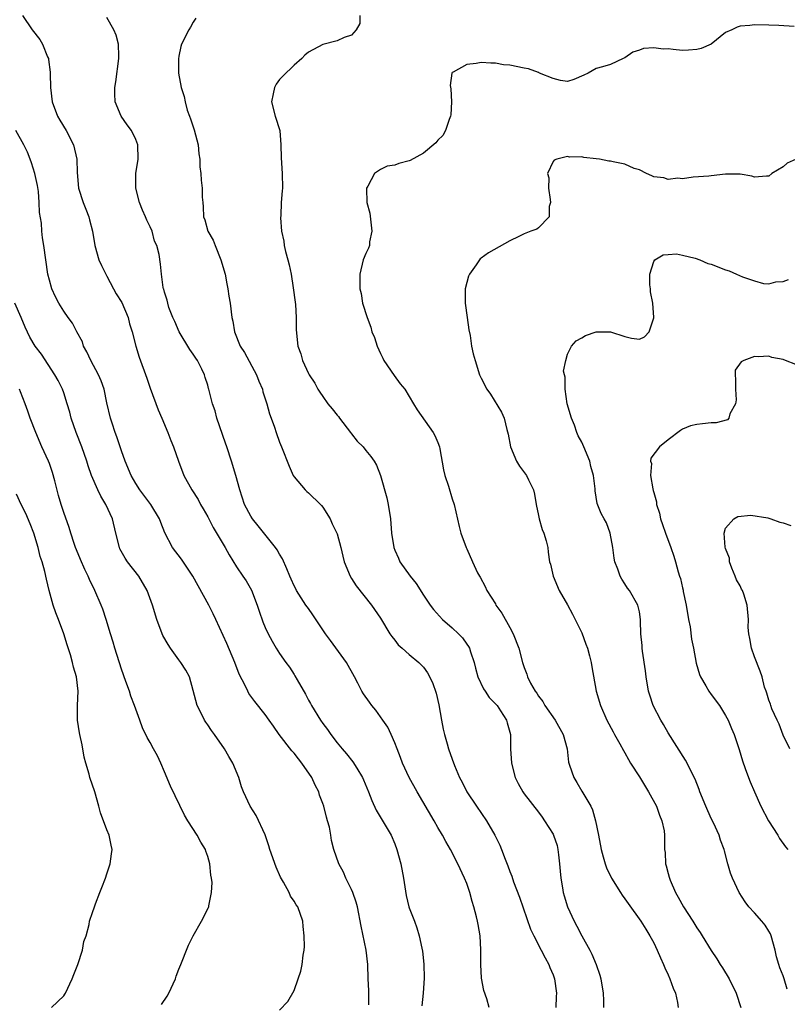
# Model space of a CAD drawing. Units: inches. Extents: x 2574000 to 2577000, y 1542000 to 1545000.
# Drawn here: x 2576181 to 2576288, y 1542489 to 1542626 of the extents above; entities that cross this region are included whole.
import ezdxf

# ---------------------------------------------------------------- set-up
doc = ezdxf.new("R2010")
doc.units = ezdxf.units.IN
doc.header["$MEASUREMENT"] = 0
doc.layers.add('LD25741542_2ft', color=151, linetype='Continuous')

msp = doc.modelspace()

# ---------------------------------------------------------------- linework, layer by layer
at = {"layer": 'LD25741542_2ft'}
for points, elevation in [([(2576181.28, 1542627), (2576182.59, 1542625), (2576183.67, 1542623.67), (2576184.06, 1542623), (2576184.73, 1542621.27), (2576184.86, 1542621), (2576184.89, 1542620.89), (2576185.12, 1542619.12), (2576185.11, 1542618.89), (2576185.16, 1542617), (2576185.38, 1542615), (2576186.12, 1542613), (2576186.44, 1542612.44), (2576187.32, 1542611), (2576188.37, 1542609), (2576188.81, 1542607), (2576188.84, 1542605.16), (2576189.04, 1542603), (2576189.67, 1542601), (2576190.08, 1542600.08), (2576190.46, 1542599), (2576190.59, 1542598.59), (2576191, 1542597), (2576191.33, 1542595), (2576191.89, 1542593), (2576192.23, 1542592.23), (2576192.85, 1542591), (2576193, 1542590.75), (2576193.92, 1542589), (2576194.3, 1542588.3), (2576195.06, 1542587.06), (2576195.95, 1542585), (2576196.12, 1542584.12), (2576196.51, 1542583), (2576197.01, 1542581.01), (2576197.48, 1542579.48), (2576198.54, 1542576.54), (2576199, 1542575.17), (2576200.13, 1542572.13), (2576200.63, 1542571), (2576201.46, 1542569), (2576201.87, 1542567.87), (2576202.24, 1542567), (2576202.94, 1542565), (2576203.7, 1542563), (2576204.8, 1542561), (2576205.67, 1542559.67), (2576206, 1542559), (2576206.38, 1542558.38), (2576207, 1542557.26), (2576207.78, 1542555.78), (2576209.44, 1542553), (2576209.97, 1542551.97), (2576211, 1542550.3), (2576211.87, 1542549), (2576212.34, 1542548.34), (2576213.08, 1542547.08), (2576213.9, 1542545), (2576214.16, 1542544.16), (2576214.67, 1542542.67), (2576215, 1542541.86), (2576215.4, 1542541), (2576215.96, 1542539.96), (2576216.53, 1542539), (2576217, 1542538.24), (2576217.86, 1542537), (2576218.35, 1542536.35), (2576219, 1542535.31), (2576219.13, 1542535.13), (2576219.43, 1542534.57), (2576220.59, 1542532.59), (2576221, 1542531.76), (2576221.28, 1542531.28), (2576221.41, 1542531), (2576222.67, 1542529), (2576223, 1542528.52), (2576223.66, 1542527.66), (2576224.12, 1542527), (2576225, 1542525.83), (2576225.69, 1542525), (2576226.31, 1542524.31), (2576227.19, 1542523.19), (2576227.71, 1542522.29), (2576228.5, 1542521), (2576228.66, 1542520.66), (2576229.34, 1542519), (2576229.8, 1542517.8), (2576230.44, 1542516.44), (2576232.49, 1542513), (2576233, 1542511.77), (2576233.29, 1542511), (2576233.83, 1542509), (2576234.22, 1542507), (2576234.59, 1542504.59), (2576234.96, 1542503), (2576235, 1542502.88), (2576235.75, 1542501), (2576236.09, 1542500.09), (2576236.41, 1542499), (2576236.75, 1542497.25), (2576236.85, 1542496.85), (2576237.03, 1542495.03), (2576237.08, 1542493.08), (2576236.97, 1542491), (2576236.76, 1542489.24)], 7710), ([(2576246.14, 1542489), (2576245.8, 1542490.2), (2576245.4, 1542491.4), (2576245.08, 1542493.08), (2576244.95, 1542495), (2576244.95, 1542497.05), (2576244.87, 1542499), (2576244.58, 1542500.58), (2576244.52, 1542501), (2576244.37, 1542501.63), (2576243.99, 1542503), (2576243.76, 1542503.76), (2576243.42, 1542505), (2576243, 1542506.26), (2576242.72, 1542507), (2576241.78, 1542509), (2576240.74, 1542511), (2576240.09, 1542512.09), (2576239.63, 1542513), (2576239, 1542514.07), (2576238.49, 1542515), (2576236.12, 1542519), (2576235, 1542521), (2576234.09, 1542523), (2576233.81, 1542523.81), (2576233.32, 1542525), (2576233, 1542525.83), (2576232.51, 1542527), (2576232.02, 1542528.02), (2576231.34, 1542529), (2576230.35, 1542530.35), (2576229.81, 1542531), (2576229.47, 1542531.47), (2576228.65, 1542532.65), (2576228.44, 1542533), (2576227.86, 1542534.14), (2576227.4, 1542535), (2576226.28, 1542537), (2576224.08, 1542540.08), (2576223.39, 1542541), (2576221.63, 1542543.63), (2576221, 1542544.5), (2576220.65, 1542545), (2576219.36, 1542547), (2576219.23, 1542547.23), (2576219, 1542547.68), (2576218.59, 1542548.59), (2576218.43, 1542549), (2576217.99, 1542550.01), (2576217.4, 1542551.4), (2576217, 1542552.05), (2576216.66, 1542552.66), (2576216.41, 1542553), (2576214, 1542556), (2576213.22, 1542557), (2576213, 1542557.36), (2576212.14, 1542559), (2576211.45, 1542561), (2576210.91, 1542563), (2576210.31, 1542565), (2576209.64, 1542567), (2576209.49, 1542567.49), (2576208.29, 1542571), (2576208.03, 1542572.03), (2576207.65, 1542573), (2576207.16, 1542575), (2576207.11, 1542575.11), (2576207, 1542575.56), (2576206.66, 1542576.66), (2576206.58, 1542577), (2576206.2, 1542577.8), (2576205.57, 1542579), (2576205.34, 1542579.34), (2576205, 1542579.88), (2576204.52, 1542580.52), (2576203.03, 1542583), (2576202.44, 1542584.44), (2576202.17, 1542585), (2576201.62, 1542586.38), (2576201.44, 1542587), (2576201.39, 1542587.39), (2576201, 1542588.52), (2576200.91, 1542588.91), (2576200.87, 1542589), (2576200.82, 1542589.18), (2576200.56, 1542591), (2576200.43, 1542592.43), (2576200.25, 1542593.75), (2576199.93, 1542595), (2576199.63, 1542595.63), (2576199.26, 1542597), (2576199, 1542597.62), (2576198.54, 1542598.54), (2576198.35, 1542599), (2576197.93, 1542599.93), (2576197.5, 1542601), (2576197, 1542602.98), (2576197, 1542605), (2576197.33, 1542607), (2576197.31, 1542609), (2576197, 1542609.73), (2576196.39, 1542611), (2576195.8, 1542611.8), (2576194.99, 1542613), (2576194.16, 1542615), (2576194.09, 1542616.09), (2576194.08, 1542617), (2576194.21, 1542617.79), (2576194.67, 1542621), (2576194.64, 1542621.36), (2576194.59, 1542623), (2576194.28, 1542624.28), (2576193.94, 1542625), (2576193, 1542626.73)], 7708), ([(2576205.35, 1542626.65), (2576205, 1542626.08), (2576204.62, 1542625.38), (2576204.38, 1542625), (2576203.38, 1542623), (2576203.29, 1542622.71), (2576203, 1542621.36), (2576202.95, 1542620.95), (2576202.96, 1542619), (2576203.31, 1542617), (2576203.73, 1542615.73), (2576203.85, 1542615), (2576204.17, 1542613.83), (2576204.47, 1542613), (2576204.63, 1542612.63), (2576205.1, 1542611.1), (2576205.66, 1542609), (2576205.78, 1542607.78), (2576205.92, 1542607), (2576205.93, 1542605.93), (2576206.04, 1542605), (2576206.1, 1542604.1), (2576206.21, 1542603), (2576206.25, 1542601.75), (2576206.31, 1542601), (2576206.39, 1542600.39), (2576206.43, 1542599), (2576206.6, 1542598.6), (2576207.04, 1542597), (2576207.76, 1542595.76), (2576208.04, 1542595), (2576208.85, 1542593), (2576209.41, 1542591), (2576209.66, 1542589.66), (2576209.82, 1542589), (2576209.96, 1542587.96), (2576210.14, 1542587), (2576210.37, 1542585), (2576210.48, 1542584.48), (2576210.73, 1542583), (2576211.53, 1542581), (2576212.11, 1542580.11), (2576213.78, 1542577), (2576214.12, 1542576.12), (2576214.6, 1542575), (2576214.67, 1542574.67), (2576215.21, 1542573), (2576215.57, 1542571.57), (2576215.81, 1542571), (2576216.27, 1542569.73), (2576216.5, 1542569), (2576217, 1542567.64), (2576217.27, 1542567), (2576218.32, 1542564.32), (2576218.89, 1542563), (2576219, 1542562.82), (2576220.54, 1542561), (2576220.77, 1542560.77), (2576221, 1542560.61), (2576222.67, 1542559), (2576222.82, 1542558.82), (2576223, 1542558.61), (2576224.01, 1542557), (2576224.3, 1542556.3), (2576224.96, 1542555), (2576225, 1542554.88), (2576225.52, 1542553), (2576225.77, 1542551.77), (2576225.98, 1542551), (2576226.79, 1542549), (2576227, 1542548.69), (2576227.65, 1542547.65), (2576229.78, 1542545), (2576231, 1542543.17), (2576232.33, 1542541), (2576232.6, 1542540.6), (2576233, 1542540.09), (2576233.48, 1542539.48), (2576234.05, 1542539), (2576235, 1542538.12), (2576236.36, 1542537), (2576236.68, 1542536.68), (2576237, 1542536.33), (2576237.55, 1542535.55), (2576238.23, 1542534.23), (2576238.75, 1542532.75), (2576239.11, 1542531.11), (2576239.48, 1542529), (2576239.72, 1542527.72), (2576239.91, 1542527), (2576240.31, 1542525.69), (2576240.49, 1542525), (2576241, 1542523.55), (2576241.32, 1542522.68), (2576242.02, 1542521), (2576242.36, 1542520.36), (2576243.04, 1542519), (2576244.35, 1542517), (2576245.74, 1542515), (2576246.93, 1542513), (2576247.6, 1542511.6), (2576247.86, 1542511), (2576248.36, 1542509.64), (2576248.72, 1542508.72), (2576249, 1542507.91), (2576249.27, 1542507.27), (2576249.51, 1542506.49), (2576250.34, 1542504.34), (2576251.89, 1542499.89), (2576252.32, 1542499), (2576253.37, 1542497), (2576253.9, 1542495.9), (2576254.42, 1542495), (2576254.58, 1542494.58), (2576255, 1542493.57), (2576255.21, 1542493), (2576255.49, 1542491), (2576255.45, 1542490.55), (2576255.39, 1542489)], 7706), ([(2576228.14, 1542627), (2576228.13, 1542625.87), (2576227.64, 1542625), (2576227, 1542624.28), (2576225.95, 1542623.95), (2576225, 1542623.46), (2576223, 1542622.95), (2576221, 1542621.92), (2576220.51, 1542621.49), (2576220.07, 1542621), (2576219, 1542620.09), (2576217.44, 1542618.56), (2576217, 1542618.09), (2576216.53, 1542617.47), (2576216.29, 1542617), (2576216.11, 1542616.11), (2576215.87, 1542615), (2576216.37, 1542613), (2576217.02, 1542610.98), (2576217.19, 1542609), (2576217.2, 1542607.2), (2576217.35, 1542605), (2576217.38, 1542603), (2576217.37, 1542602.63), (2576217.23, 1542601), (2576217.17, 1542599.17), (2576217.14, 1542598.86), (2576217.27, 1542597), (2576217.59, 1542595.59), (2576217.63, 1542595), (2576217.81, 1542594.19), (2576218.16, 1542593), (2576218.33, 1542592.33), (2576218.61, 1542591), (2576218.88, 1542589.12), (2576219.14, 1542587.14), (2576219.2, 1542586.8), (2576219.31, 1542585), (2576219.28, 1542583.28), (2576219.54, 1542581), (2576219.94, 1542579.94), (2576220.19, 1542579), (2576221, 1542577.2), (2576221.1, 1542577), (2576221.88, 1542575.88), (2576222.31, 1542575), (2576222.6, 1542574.6), (2576223, 1542573.98), (2576223.71, 1542573), (2576224.31, 1542572.31), (2576225, 1542571.42), (2576225.2, 1542571.2), (2576225.33, 1542571), (2576226.87, 1542569), (2576227, 1542568.81), (2576227.8, 1542567.8), (2576228.6, 1542567), (2576229, 1542566.49), (2576229.67, 1542565.67), (2576230.15, 1542565), (2576230.46, 1542564.46), (2576231.02, 1542563.02), (2576231.9, 1542559.9), (2576232.11, 1542559), (2576232.42, 1542557), (2576232.57, 1542555), (2576232.86, 1542553), (2576233, 1542552.65), (2576233.51, 1542551.51), (2576233.73, 1542551), (2576235.16, 1542549), (2576235.98, 1542547.98), (2576237, 1542546.37), (2576237.91, 1542545), (2576238.39, 1542544.39), (2576239.65, 1542543), (2576241, 1542541.82), (2576241.86, 1542541), (2576242.41, 1542540.41), (2576243, 1542539.56), (2576243.24, 1542539.24), (2576243.37, 1542539), (2576243.51, 1542538.49), (2576244.03, 1542537), (2576244.22, 1542536.22), (2576244.57, 1542535), (2576245.34, 1542533.34), (2576245.59, 1542533), (2576246.12, 1542532.12), (2576247, 1542531.27), (2576247.22, 1542531), (2576247.72, 1542530.28), (2576248.54, 1542529), (2576248.62, 1542528.62), (2576249.08, 1542527), (2576249.07, 1542525), (2576249.21, 1542523), (2576249.75, 1542521), (2576250.17, 1542520.17), (2576250.81, 1542519), (2576251, 1542518.73), (2576253, 1542516.17), (2576253.49, 1542515.49), (2576253.83, 1542515), (2576255, 1542513.11), (2576255.05, 1542513), (2576255.56, 1542511.56), (2576255.69, 1542511), (2576255.75, 1542510.25), (2576255.92, 1542509), (2576255.99, 1542507.99), (2576256.08, 1542507), (2576256.32, 1542505.68), (2576256.41, 1542505), (2576256.53, 1542504.53), (2576257, 1542503), (2576257.93, 1542501), (2576258.32, 1542500.32), (2576259, 1542498.96), (2576260.11, 1542497), (2576260.42, 1542496.42), (2576260.98, 1542495), (2576261.52, 1542493.52), (2576261.66, 1542493), (2576261.99, 1542491), (2576262.03, 1542489.97), (2576262.04, 1542489)], 7704), ([(2576288.53, 1542625.47), (2576286.38, 1542625.62), (2576285, 1542625.65), (2576283, 1542625.68), (2576282.37, 1542625.63), (2576281, 1542625.5), (2576280.62, 1542625.38), (2576279.86, 1542625), (2576279, 1542624.64), (2576276.99, 1542623), (2576275.59, 1542622.41), (2576275, 1542622.27), (2576273.83, 1542622.17), (2576273, 1542622.14), (2576271.72, 1542622.28), (2576271, 1542622.34), (2576270.33, 1542622.33), (2576269, 1542622.48), (2576267.6, 1542622.4), (2576267, 1542622.19), (2576266.1, 1542621.9), (2576265, 1542621.13), (2576264.76, 1542621), (2576263, 1542620.18), (2576261.88, 1542619.88), (2576261, 1542619.61), (2576259.91, 1542619), (2576259.3, 1542618.7), (2576257.91, 1542618.09), (2576257, 1542617.83), (2576256.05, 1542617.95), (2576255, 1542618.23), (2576253.14, 1542619), (2576253.05, 1542619.05), (2576253, 1542619.06), (2576251.59, 1542619.59), (2576251, 1542619.66), (2576249, 1542620.07), (2576248.14, 1542620.14), (2576247, 1542620.39), (2576246.37, 1542620.37), (2576245, 1542620.47), (2576244.33, 1542620.33), (2576243, 1542620.2), (2576241.12, 1542619.12), (2576241, 1542619.08), (2576240.95, 1542619), (2576240.72, 1542617.28), (2576240.82, 1542616.82), (2576240.89, 1542615), (2576240.8, 1542613.2), (2576240.77, 1542613), (2576240.55, 1542612.55), (2576240.05, 1542611), (2576239.7, 1542610.3), (2576239, 1542609.68), (2576238.69, 1542609.31), (2576237, 1542607.87), (2576235.16, 1542606.84), (2576235, 1542606.78), (2576233.59, 1542606.41), (2576233, 1542606.2), (2576231.96, 1542606.04), (2576231, 1542605.57), (2576230.17, 1542605), (2576229.24, 1542603.24), (2576229.08, 1542603), (2576229.06, 1542602.94), (2576229.13, 1542601), (2576229.52, 1542599.52), (2576229.81, 1542597), (2576229.5, 1542595.5), (2576229.47, 1542595), (2576229.37, 1542594.63), (2576229, 1542593.88), (2576228.63, 1542593), (2576228.16, 1542591), (2576228.15, 1542589.85), (2576228.17, 1542589), (2576228.32, 1542588.32), (2576228.53, 1542587), (2576229.15, 1542585), (2576229.67, 1542583.67), (2576229.84, 1542583), (2576230.19, 1542582.19), (2576230.55, 1542581), (2576231, 1542579.98), (2576231.34, 1542579.34), (2576231.5, 1542579), (2576232.94, 1542576.94), (2576233.77, 1542575.77), (2576234.39, 1542575), (2576235, 1542574.02), (2576235.59, 1542573), (2576236.14, 1542572.14), (2576238.33, 1542569), (2576238.57, 1542568.57), (2576239, 1542567.6), (2576239.23, 1542567), (2576239.29, 1542566.71), (2576239.78, 1542563.78), (2576239.98, 1542563), (2576240.46, 1542561.54), (2576241, 1542559.76), (2576241.24, 1542559), (2576241.94, 1542555.94), (2576242.21, 1542555), (2576242.91, 1542553), (2576243, 1542552.79), (2576243.8, 1542551), (2576244.52, 1542549.48), (2576244.77, 1542549), (2576244.87, 1542548.87), (2576245.56, 1542547.56), (2576245.82, 1542547), (2576247, 1542545.14), (2576247.07, 1542545), (2576247.88, 1542543.88), (2576249, 1542541.88), (2576249.47, 1542541), (2576250.25, 1542539), (2576250.78, 1542537), (2576251, 1542536.32), (2576251.37, 1542535.37), (2576251.47, 1542535), (2576251.88, 1542534.12), (2576252.51, 1542533), (2576252.73, 1542532.73), (2576253, 1542532.3), (2576253.58, 1542531.58), (2576253.87, 1542531), (2576255.29, 1542529), (2576256.42, 1542527), (2576256.95, 1542525), (2576257.15, 1542523.15), (2576257.19, 1542523), (2576257.3, 1542522.7), (2576257.88, 1542521), (2576258.31, 1542520.31), (2576259, 1542519.1), (2576260.24, 1542517), (2576260.49, 1542516.49), (2576260.9, 1542515), (2576261.34, 1542513), (2576261.71, 1542511), (2576261.95, 1542509.95), (2576262.24, 1542509), (2576262.45, 1542508.45), (2576263.15, 1542507), (2576264.39, 1542505), (2576264.63, 1542504.63), (2576265, 1542504.14), (2576265.46, 1542503.46), (2576267.23, 1542501), (2576267.89, 1542499.89), (2576268.47, 1542499), (2576269, 1542498.02), (2576269.49, 1542497), (2576269.92, 1542495.92), (2576270.38, 1542495), (2576270.54, 1542494.54), (2576271, 1542493.57), (2576271.25, 1542493), (2576271.69, 1542491.69), (2576272.01, 1542491), (2576272.3, 1542489.7), (2576272.42, 1542489)], 7702), ([(2576229.4, 1542489.4), (2576229.4, 1542491.4), (2576229.32, 1542493), (2576229.25, 1542495), (2576229.03, 1542497), (2576228.32, 1542500.32), (2576227.82, 1542503), (2576227.65, 1542503.65), (2576227.18, 1542505), (2576227, 1542505.42), (2576226.22, 1542507), (2576225.86, 1542507.86), (2576225.24, 1542509), (2576224.55, 1542511), (2576224.23, 1542512.23), (2576224.12, 1542513), (2576223.92, 1542514.08), (2576223.67, 1542515), (2576223.5, 1542515.5), (2576223.14, 1542517), (2576223, 1542517.4), (2576222.56, 1542518.56), (2576222.44, 1542519), (2576221.93, 1542519.93), (2576221.46, 1542521), (2576220.09, 1542523), (2576219.61, 1542523.61), (2576219, 1542524.41), (2576218.71, 1542524.71), (2576216.94, 1542527), (2576216.13, 1542528.13), (2576215.56, 1542529), (2576215, 1542529.79), (2576213.56, 1542531.56), (2576212.71, 1542532.71), (2576212.56, 1542533), (2576212.19, 1542533.81), (2576211.38, 1542535.38), (2576210.76, 1542537), (2576209.66, 1542539.66), (2576208.12, 1542543), (2576207.75, 1542543.75), (2576207.16, 1542545), (2576205.66, 1542547.66), (2576204.93, 1542549), (2576203.36, 1542551.36), (2576202.12, 1542553), (2576201.06, 1542555.06), (2576200.47, 1542556.47), (2576200.32, 1542557), (2576199.11, 1542559), (2576197.58, 1542561), (2576197, 1542561.89), (2576196.35, 1542563), (2576195.52, 1542565), (2576195, 1542566.45), (2576194.39, 1542568.39), (2576194.14, 1542569), (2576193.7, 1542570.3), (2576193.5, 1542571), (2576193, 1542573.11), (2576192.59, 1542575), (2576192.18, 1542576.18), (2576191.84, 1542577), (2576190.76, 1542579), (2576190.22, 1542580.22), (2576189.76, 1542581), (2576189.59, 1542581.59), (2576188.81, 1542583), (2576188.2, 1542584.2), (2576187.59, 1542585), (2576187, 1542585.88), (2576186.3, 1542587), (2576185.86, 1542587.86), (2576185.35, 1542589), (2576185, 1542590.18), (2576184.79, 1542591), (2576184.48, 1542593), (2576184.24, 1542595), (2576184.06, 1542596.06), (2576183.96, 1542597), (2576183.88, 1542598.12), (2576183.62, 1542599.62), (2576183.59, 1542601), (2576183.47, 1542602.53), (2576183.35, 1542603.35), (2576182.97, 1542605), (2576182.5, 1542606.5), (2576182.31, 1542607), (2576181.97, 1542607.97), (2576181.44, 1542609), (2576180.35, 1542611)], 7712), ([(2576288.78, 1542607), (2576287.54, 1542606.46), (2576287, 1542605.95), (2576285.44, 1542605), (2576285, 1542604.67), (2576284.66, 1542604.66), (2576283, 1542604.53), (2576282.65, 1542604.65), (2576281, 1542604.91), (2576279, 1542604.93), (2576277, 1542604.71), (2576276.65, 1542604.66), (2576274.49, 1542604.49), (2576273, 1542604.27), (2576272.34, 1542604.35), (2576271, 1542604.17), (2576270.41, 1542604.41), (2576269, 1542604.57), (2576268.72, 1542604.72), (2576268.01, 1542605), (2576267, 1542605.52), (2576266.26, 1542605.74), (2576265, 1542606.31), (2576263.37, 1542606.63), (2576263, 1542606.73), (2576262.75, 1542606.75), (2576261.45, 1542607), (2576261, 1542607.07), (2576259.27, 1542607.27), (2576259, 1542607.34), (2576257.31, 1542607.31), (2576257, 1542607.37), (2576255.55, 1542607), (2576255.14, 1542606.86), (2576255, 1542606.68), (2576254.25, 1542605), (2576254.41, 1542604.41), (2576254.39, 1542603), (2576254.61, 1542601.39), (2576254.64, 1542601), (2576254.45, 1542600.45), (2576254.45, 1542599), (2576253, 1542597.47), (2576252.73, 1542597.27), (2576251.92, 1542597), (2576251, 1542596.62), (2576250.24, 1542596.24), (2576249, 1542595.65), (2576246.02, 1542593.98), (2576245, 1542593.25), (2576244.86, 1542593.14), (2576244.76, 1542593), (2576244.31, 1542592.31), (2576243.37, 1542591), (2576243.24, 1542590.75), (2576242.77, 1542589), (2576242.79, 1542587), (2576243.09, 1542585), (2576243.29, 1542583.29), (2576243.49, 1542582.51), (2576243.68, 1542581), (2576243.92, 1542579.92), (2576244.18, 1542579), (2576244.8, 1542577), (2576245, 1542576.55), (2576245.8, 1542575), (2576246.31, 1542574.31), (2576247.83, 1542571.83), (2576248.19, 1542571), (2576248.57, 1542569.43), (2576248.78, 1542568.78), (2576249.09, 1542567), (2576249.91, 1542565), (2576250.33, 1542564.33), (2576251.3, 1542563), (2576251.58, 1542562.42), (2576252.31, 1542561), (2576252.44, 1542560.44), (2576252.65, 1542559), (2576253, 1542557.47), (2576253.09, 1542557), (2576253.49, 1542555.49), (2576253.72, 1542555), (2576254.07, 1542553.93), (2576254.26, 1542553), (2576254.33, 1542552.33), (2576254.53, 1542551), (2576254.66, 1542550.66), (2576255.04, 1542549), (2576255.85, 1542547), (2576257, 1542545.01), (2576257.71, 1542543.71), (2576259, 1542541.12), (2576259.57, 1542539.57), (2576259.78, 1542539), (2576260.07, 1542537.93), (2576260.3, 1542537), (2576260.38, 1542536.38), (2576260.99, 1542533), (2576261.59, 1542531), (2576262.5, 1542529), (2576263.35, 1542527.35), (2576263.56, 1542527), (2576264.29, 1542525.71), (2576264.78, 1542524.78), (2576265, 1542524.44), (2576265.5, 1542523.5), (2576265.79, 1542523), (2576267, 1542521.08), (2576268.26, 1542519), (2576269.37, 1542517), (2576269.78, 1542515.78), (2576270.15, 1542515), (2576270.43, 1542513.57), (2576270.5, 1542513), (2576270.5, 1542511), (2576270.57, 1542510.57), (2576270.64, 1542509), (2576270.73, 1542508.73), (2576271, 1542507.67), (2576271.15, 1542507.15), (2576271.17, 1542507), (2576271.27, 1542506.73), (2576272.03, 1542505), (2576272.38, 1542504.38), (2576273.12, 1542503), (2576274.44, 1542501), (2576275, 1542500.09), (2576275.45, 1542499.45), (2576275.75, 1542499), (2576277, 1542496.93), (2576277.79, 1542495.79), (2576278.25, 1542495), (2576278.54, 1542494.54), (2576279.47, 1542493), (2576280.48, 1542491), (2576281.1, 1542489)], 7700), ([(2576287.57, 1542491.57), (2576287.15, 1542493), (2576287, 1542493.42), (2576286.55, 1542494.55), (2576286.39, 1542495), (2576286.07, 1542496.07), (2576285.86, 1542497), (2576285.31, 1542499), (2576285.24, 1542499.24), (2576285, 1542499.64), (2576284.47, 1542500.47), (2576284.03, 1542501), (2576283, 1542502.19), (2576282.2, 1542503), (2576281.7, 1542503.7), (2576280.86, 1542505), (2576279.93, 1542507), (2576279.69, 1542507.69), (2576279.32, 1542509), (2576278.82, 1542510.82), (2576278.79, 1542511), (2576278.3, 1542512.3), (2576278.1, 1542513), (2576277.32, 1542514.68), (2576277, 1542515.32), (2576276.25, 1542517), (2576275.43, 1542519), (2576275.33, 1542519.33), (2576274.76, 1542520.76), (2576274.25, 1542521.75), (2576273.64, 1542523), (2576273.42, 1542523.42), (2576271, 1542527.2), (2576270.36, 1542528.36), (2576269.97, 1542529), (2576268.92, 1542531), (2576268.45, 1542532.45), (2576268.29, 1542533), (2576267.96, 1542535), (2576267.85, 1542535.85), (2576267.43, 1542538.57), (2576267.39, 1542539), (2576267.38, 1542539.38), (2576267.23, 1542541), (2576267.18, 1542542.82), (2576267.18, 1542543), (2576267, 1542544.04), (2576266.79, 1542545), (2576265.64, 1542547), (2576265.36, 1542547.36), (2576265, 1542547.96), (2576264.58, 1542548.58), (2576264.35, 1542549), (2576264.02, 1542549.98), (2576263.6, 1542551), (2576263.5, 1542551.5), (2576263.31, 1542553), (2576262.96, 1542555), (2576262.43, 1542556.43), (2576262.09, 1542557), (2576261.71, 1542557.71), (2576261.13, 1542559.13), (2576260.86, 1542560.86), (2576260.84, 1542561.16), (2576260.62, 1542563), (2576260.28, 1542564.28), (2576260.11, 1542565), (2576259.3, 1542567), (2576259, 1542567.64), (2576258.52, 1542568.52), (2576258.33, 1542569), (2576257.98, 1542570.02), (2576257.56, 1542571), (2576256.99, 1542572.99), (2576256.67, 1542575), (2576256.69, 1542576.69), (2576256.59, 1542577), (2576256.48, 1542577.52), (2576256.77, 1542579), (2576257, 1542579.89), (2576257.56, 1542581), (2576258.24, 1542581.76), (2576259, 1542582.16), (2576259.5, 1542582.5), (2576261, 1542583.01), (2576263, 1542582.99), (2576265, 1542582.35), (2576265.9, 1542582.1), (2576267, 1542581.96), (2576267.7, 1542582.3), (2576268.36, 1542583), (2576269, 1542584.94), (2576269.01, 1542585), (2576268.86, 1542587), (2576268.57, 1542588.57), (2576268.55, 1542589), (2576268.48, 1542589.52), (2576268.45, 1542591), (2576269, 1542592.79), (2576269.15, 1542593), (2576270.31, 1542593.69), (2576271, 1542593.75), (2576272.17, 1542593.83), (2576273, 1542593.68), (2576274.76, 1542593.24), (2576275.42, 1542593), (2576276.51, 1542592.51), (2576277, 1542592.39), (2576279, 1542591.62), (2576279.5, 1542591.5), (2576280.5, 1542591), (2576281.35, 1542590.65), (2576283, 1542590.09), (2576284.26, 1542589.74), (2576285, 1542589.68), (2576285.97, 1542589.97), (2576287, 1542590.02), (2576287.73, 1542590.27)], 7698), ([(2576217, 1542488.63), (2576218.16, 1542489.84), (2576219, 1542491.37), (2576219.6, 1542493), (2576219.93, 1542494.07), (2576220.14, 1542495), (2576220.28, 1542496.28), (2576220.42, 1542497), (2576220.48, 1542497.52), (2576220.43, 1542499), (2576220.27, 1542500.27), (2576220.22, 1542501), (2576219.52, 1542503), (2576219.3, 1542503.3), (2576219, 1542503.81), (2576218.52, 1542504.52), (2576218.31, 1542505), (2576217.54, 1542506.46), (2576217.14, 1542507.14), (2576216.52, 1542508.52), (2576215.63, 1542511), (2576215.5, 1542511.5), (2576215, 1542513.03), (2576213.74, 1542515.74), (2576212.92, 1542517), (2576211.98, 1542519), (2576211.71, 1542519.71), (2576211.32, 1542521), (2576210.5, 1542523), (2576209.93, 1542523.93), (2576209.36, 1542525), (2576207.97, 1542527), (2576207.55, 1542527.55), (2576207, 1542528.35), (2576206.72, 1542528.72), (2576206.56, 1542529), (2576206.14, 1542529.86), (2576205.56, 1542531), (2576205, 1542533.12), (2576204.45, 1542535), (2576203.94, 1542535.94), (2576203.29, 1542537), (2576203, 1542537.37), (2576201.81, 1542539), (2576201.49, 1542539.49), (2576200.77, 1542540.77), (2576200.67, 1542541), (2576199.92, 1542543), (2576199.32, 1542545), (2576198.6, 1542547), (2576197.42, 1542549), (2576195.86, 1542551), (2576195.52, 1542551.52), (2576194.81, 1542552.81), (2576194.72, 1542553), (2576194.22, 1542555), (2576193.77, 1542557), (2576192.84, 1542559), (2576192.14, 1542560.14), (2576191.71, 1542561), (2576190.83, 1542563), (2576190.37, 1542564.37), (2576190.19, 1542565), (2576189.52, 1542567), (2576188.74, 1542569), (2576188.04, 1542571), (2576187.83, 1542571.83), (2576187.49, 1542573), (2576187, 1542574.5), (2576186.82, 1542575), (2576186.21, 1542576.21), (2576185.76, 1542577), (2576183.88, 1542579.88), (2576183, 1542581), (2576182.27, 1542582.27), (2576181.65, 1542583.65), (2576181.08, 1542585), (2576180.18, 1542587)], 7714), ([(2576289, 1542578.35), (2576287.09, 1542579.09), (2576287, 1542579.15), (2576285.43, 1542579.43), (2576285, 1542579.63), (2576283.5, 1542579.5), (2576283, 1542579.55), (2576281.52, 1542579), (2576281.16, 1542578.84), (2576280.34, 1542577.66), (2576280.3, 1542577), (2576280.39, 1542576.39), (2576280.35, 1542575), (2576280.44, 1542573.56), (2576280.38, 1542573), (2576279.59, 1542571.59), (2576279.43, 1542571), (2576279.26, 1542570.74), (2576277.66, 1542570.34), (2576277, 1542570.33), (2576275.78, 1542570.22), (2576275, 1542570.12), (2576274.09, 1542569.91), (2576273, 1542569.45), (2576272.71, 1542569.29), (2576271, 1542567.99), (2576269.8, 1542567), (2576268.59, 1542565.41), (2576268.57, 1542565), (2576268.68, 1542564.68), (2576268.54, 1542563), (2576268.86, 1542561.14), (2576268.94, 1542560.94), (2576269, 1542560.66), (2576269.37, 1542559.37), (2576269.4, 1542559), (2576269.78, 1542557.78), (2576269.96, 1542557), (2576270.21, 1542556.21), (2576270.64, 1542555), (2576271.4, 1542553), (2576271.78, 1542551.78), (2576272.04, 1542551), (2576272.4, 1542549.6), (2576272.59, 1542549), (2576272.7, 1542548.7), (2576273, 1542547.38), (2576273.08, 1542547.08), (2576273.11, 1542546.89), (2576273.51, 1542545), (2576273.83, 1542543), (2576274.05, 1542541.95), (2576274.27, 1542540.27), (2576274.54, 1542539), (2576274.9, 1542536.9), (2576275.35, 1542535.35), (2576275.49, 1542535), (2576276.24, 1542533.76), (2576276.68, 1542533), (2576277, 1542532.57), (2576278.13, 1542531), (2576279, 1542529.64), (2576279.35, 1542529), (2576279.81, 1542527.81), (2576280.19, 1542527), (2576280.88, 1542524.88), (2576281.33, 1542523.33), (2576281.73, 1542522.27), (2576282.16, 1542521), (2576282.4, 1542520.4), (2576282.99, 1542519), (2576283.87, 1542517), (2576284.95, 1542515), (2576286.23, 1542513), (2576286.5, 1542512.5), (2576287.34, 1542511.34), (2576287.64, 1542511)], 7696), ([(2576200.56, 1542489.44), (2576201.39, 1542490.61), (2576201.61, 1542491), (2576202.53, 1542493), (2576202.64, 1542493.36), (2576203, 1542494.35), (2576203.29, 1542495), (2576203.46, 1542495.46), (2576204.07, 1542497), (2576204.34, 1542497.66), (2576204.96, 1542499), (2576206.15, 1542501), (2576207.1, 1542502.9), (2576207.15, 1542503), (2576207.17, 1542503.17), (2576207.55, 1542505), (2576207.62, 1542506.38), (2576207.55, 1542507), (2576207.42, 1542507.42), (2576207.3, 1542509), (2576207, 1542510.01), (2576206.74, 1542510.74), (2576206.69, 1542511), (2576206.03, 1542512.03), (2576205.56, 1542513), (2576204.24, 1542515), (2576203.77, 1542515.77), (2576201.81, 1542519.81), (2576201, 1542521.81), (2576200.5, 1542523), (2576200.03, 1542524.03), (2576199.47, 1542525), (2576199, 1542525.88), (2576198.58, 1542526.58), (2576197.93, 1542527.93), (2576197.59, 1542529), (2576197, 1542530.49), (2576196.84, 1542531), (2576196.33, 1542532.33), (2576196.12, 1542533), (2576195.64, 1542534.36), (2576195, 1542536.09), (2576194.08, 1542539), (2576193.85, 1542539.85), (2576193.48, 1542541), (2576192.89, 1542543), (2576192.42, 1542544.42), (2576192.19, 1542545), (2576191.33, 1542547), (2576190.57, 1542548.57), (2576190.4, 1542549), (2576189.94, 1542549.94), (2576189.34, 1542551.34), (2576189, 1542552.1), (2576188.63, 1542553), (2576188.43, 1542553.57), (2576187.97, 1542555), (2576187.76, 1542555.76), (2576187, 1542557.88), (2576186.63, 1542559), (2576186.25, 1542560.25), (2576185.74, 1542562.26), (2576185.42, 1542563.42), (2576185, 1542564.66), (2576184.87, 1542565), (2576183.96, 1542567), (2576183.09, 1542569), (2576182.33, 1542571), (2576181.98, 1542571.98), (2576181.64, 1542573), (2576181, 1542574.67), (2576180.86, 1542575)], 7716), ([(2576185.31, 1542489), (2576187, 1542490.63), (2576187.15, 1542490.85), (2576187.24, 1542491), (2576188.14, 1542493), (2576188.39, 1542493.61), (2576188.94, 1542495), (2576189.61, 1542497), (2576189.8, 1542498.2), (2576190.09, 1542499), (2576190.54, 1542500.54), (2576190.59, 1542501), (2576191, 1542502.21), (2576191.29, 1542503), (2576191.42, 1542503.42), (2576192.01, 1542505), (2576192.3, 1542505.7), (2576192.78, 1542507), (2576193, 1542507.6), (2576193.46, 1542509), (2576193.62, 1542510.38), (2576193.72, 1542511), (2576193.58, 1542511.58), (2576193.3, 1542513), (2576193, 1542513.71), (2576192.09, 1542516.09), (2576191.89, 1542517), (2576191.33, 1542519), (2576190.63, 1542521), (2576190.52, 1542521.48), (2576190.04, 1542523), (2576189.82, 1542523.82), (2576189.54, 1542525.54), (2576189.22, 1542527), (2576189.2, 1542527.2), (2576188.9, 1542529), (2576188.9, 1542531), (2576188.99, 1542533.01), (2576188.77, 1542535), (2576188.34, 1542536.34), (2576188.23, 1542537), (2576187.95, 1542538.05), (2576187.47, 1542539.47), (2576187.01, 1542541), (2576186.27, 1542543), (2576185.89, 1542543.89), (2576185.53, 1542545), (2576184.96, 1542547), (2576184.58, 1542548.58), (2576184.35, 1542549.65), (2576183.98, 1542551), (2576183.73, 1542551.73), (2576183.43, 1542553), (2576182.82, 1542555), (2576182.31, 1542556.31), (2576181.72, 1542557.72), (2576181.06, 1542559), (2576180.41, 1542560.41)], 7718), ([(2576287.9, 1542525), (2576287, 1542526.91), (2576286.42, 1542528.42), (2576286.14, 1542529), (2576285.44, 1542530.56), (2576285.27, 1542531), (2576285.22, 1542531.22), (2576285, 1542531.78), (2576284.73, 1542532.73), (2576284.62, 1542533), (2576284.42, 1542533.58), (2576284.07, 1542535), (2576283.8, 1542535.8), (2576283, 1542537.77), (2576282.58, 1542539), (2576282.35, 1542540.35), (2576282.21, 1542541), (2576282.15, 1542541.85), (2576282.16, 1542543), (2576282.01, 1542545), (2576281.51, 1542546.49), (2576281.32, 1542547), (2576281.22, 1542547.22), (2576281, 1542547.65), (2576280.52, 1542548.52), (2576280.34, 1542549), (2576279.88, 1542550.12), (2576279.55, 1542551), (2576279.53, 1542551.52), (2576279, 1542552.87), (2576278.95, 1542553.05), (2576278.8, 1542555), (2576279, 1542555.69), (2576280.14, 1542557), (2576280.7, 1542557.3), (2576282.49, 1542557.51), (2576284.87, 1542557.13), (2576285.27, 1542557), (2576286.51, 1542556.51), (2576287, 1542556.44), (2576288.05, 1542556.05)], 7694)]:
    msp.add_lwpolyline(points, dxfattribs=dict(at, elevation=elevation))

doc.saveas('drawing.dxf')
